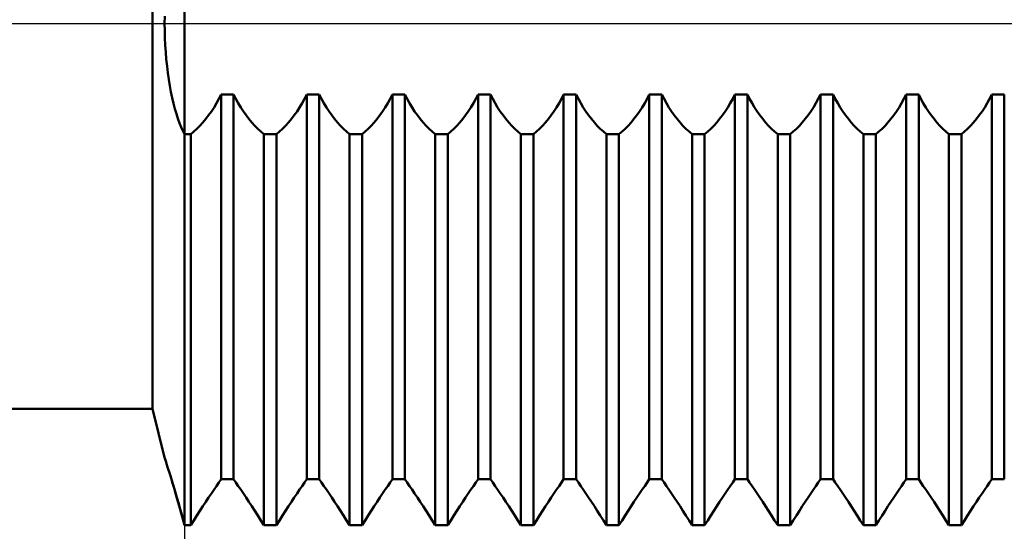
# Model space of a CAD drawing. Units: millimetres. Extents: x -27 to 136, y -34 to 41.
# Drawn here: x 77 to 89, y -6 to 0 of the extents above; entities that cross this region are included whole.
import ezdxf

# ---------------------------------------------------------------- set-up
doc = ezdxf.new("R2010")
doc.units = ezdxf.units.MM
doc.header["$LTSCALE"] = 4.4
doc.linetypes.add('LONGDASH_DASH', pattern=[0.85, 0.4, -0.2, 0.05, -0.2])
for name, color, linetype in [('1', 4, 'CONTINUOUS'), ('2', 7, 'CONTINUOUS'), ('4', 2, 'LONGDASH_DASH'), ('NOCUT', 7, 'CONTINUOUS'), ('SK4', 2, 'LONGDASH_DASH')]:
    doc.layers.add(name, color=color, linetype=linetype)

msp = doc.modelspace()

# ---------------------------------------------------------------- linework, layer by layer
at = {"layer": '1', "color": 4, "linetype": 'CONTINUOUS', "lineweight": 50}
for p, q in [((79, -5.859), (79, 5.859)), ((78.625, -4.5), (78.625, 4.5)), ((78.767, 0), (78.768, 0.085)), ((78.768, -0.085), (78.767, 0)), ((78.77, -0.17), (78.768, -0.085)), ((78.774, -0.254), (78.77, -0.17)), ((78.78, -0.338), (78.774, -0.254)), ((78.786, -0.42), (78.78, -0.338)), ((78.795, -0.5), (78.786, -0.42)), ((78.805, -0.579), (78.795, -0.5)), ((78.816, -0.655), (78.805, -0.579)), ((78.828, -0.729), (78.816, -0.655)), ((78.841, -0.801), (78.828, -0.729)), ((78.856, -0.87), (78.841, -0.801)), ((78.871, -0.935), (78.856, -0.87)), ((79.373, -0.933), (79.401, -0.882)), ((79.401, -0.882), (79.427, -0.831)), ((79.427, -0.831), (79.573, -0.831)), ((79.427, -5.322), (79.427, -0.831)), ((79.599, -0.882), (79.573, -0.831)), ((79.573, -5.322), (79.573, -0.831)), ((79.627, -0.933), (79.599, -0.882)), ((80.373, -0.933), (80.401, -0.882)), ((80.401, -0.882), (80.427, -0.831)), ((80.427, -0.831), (80.573, -0.831)), ((80.427, -5.322), (80.427, -0.831)), ((80.599, -0.882), (80.573, -0.831)), ((80.573, -5.322), (80.573, -0.831)), ((80.627, -0.933), (80.599, -0.882)), ((81.373, -0.933), (81.401, -0.882)), ((81.401, -0.882), (81.427, -0.831)), ((81.427, -0.831), (81.573, -0.831)), ((81.427, -5.322), (81.427, -0.831)), ((81.599, -0.882), (81.573, -0.831)), ((81.573, -5.322), (81.573, -0.831)), ((81.627, -0.933), (81.599, -0.882)), ((82.373, -0.933), (82.401, -0.882)), ((82.401, -0.882), (82.427, -0.831)), ((82.427, -0.831), (82.573, -0.831)), ((82.427, -5.322), (82.427, -0.831)), ((82.599, -0.882), (82.573, -0.831)), ((82.573, -5.322), (82.573, -0.831)), ((82.627, -0.933), (82.599, -0.882)), ((83.373, -0.933), (83.401, -0.882)), ((83.401, -0.882), (83.427, -0.831)), ((83.427, -0.831), (83.573, -0.831)), ((83.427, -5.322), (83.427, -0.831)), ((83.599, -0.882), (83.573, -0.831)), ((83.573, -5.322), (83.573, -0.831)), ((83.627, -0.933), (83.599, -0.882)), ((84.373, -0.933), (84.401, -0.882)), ((84.401, -0.882), (84.427, -0.831)), ((84.427, -0.831), (84.573, -0.831)), ((84.427, -5.322), (84.427, -0.831)), ((84.599, -0.882), (84.573, -0.831)), ((84.573, -5.322), (84.573, -0.831)), ((84.627, -0.933), (84.599, -0.882)), ((85.373, -0.933), (85.401, -0.882)), ((85.401, -0.882), (85.427, -0.831)), ((85.427, -0.831), (85.573, -0.831)), ((85.427, -5.322), (85.427, -0.831)), ((85.599, -0.882), (85.573, -0.831)), ((85.573, -5.322), (85.573, -0.831)), ((85.627, -0.933), (85.599, -0.882)), ((86.373, -0.933), (86.401, -0.882)), ((86.401, -0.882), (86.427, -0.831)), ((86.427, -0.831), (86.573, -0.831)), ((86.427, -5.322), (86.427, -0.831)), ((86.599, -0.882), (86.573, -0.831)), ((86.573, -5.322), (86.573, -0.831)), ((86.627, -0.933), (86.599, -0.882)), ((87.373, -0.933), (87.401, -0.882)), ((87.401, -0.882), (87.427, -0.831)), ((87.427, -0.831), (87.573, -0.831)), ((87.427, -5.322), (87.427, -0.831)), ((87.599, -0.882), (87.573, -0.831)), ((87.573, -5.322), (87.573, -0.831)), ((87.627, -0.933), (87.599, -0.882)), ((88.373, -0.933), (88.401, -0.882)), ((88.401, -0.882), (88.427, -0.831)), ((88.427, -0.831), (88.573, -0.831)), ((88.427, -5.322), (88.427, -0.831)), ((88.573, -5.322), (88.573, -0.831)), ((78.888, -0.998), (78.871, -0.935)), ((78.905, -1.057), (78.888, -0.998)), ((79.281, -1.073), (79.313, -1.028)), ((79.313, -1.028), (79.344, -0.981)), ((79.344, -0.981), (79.373, -0.933)), ((79.656, -0.981), (79.627, -0.933)), ((79.687, -1.028), (79.656, -0.981)), ((79.719, -1.073), (79.687, -1.028)), ((80.281, -1.073), (80.313, -1.028)), ((80.313, -1.028), (80.344, -0.981)), ((80.344, -0.981), (80.373, -0.933)), ((80.656, -0.981), (80.627, -0.933)), ((80.687, -1.028), (80.656, -0.981)), ((80.719, -1.073), (80.687, -1.028)), ((81.281, -1.073), (81.313, -1.028)), ((81.313, -1.028), (81.344, -0.981)), ((81.344, -0.981), (81.373, -0.933)), ((81.656, -0.981), (81.627, -0.933)), ((81.687, -1.028), (81.656, -0.981)), ((81.719, -1.073), (81.687, -1.028)), ((82.281, -1.073), (82.313, -1.028)), ((82.313, -1.028), (82.344, -0.981)), ((82.344, -0.981), (82.373, -0.933)), ((82.656, -0.981), (82.627, -0.933)), ((82.687, -1.028), (82.656, -0.981)), ((82.719, -1.073), (82.687, -1.028)), ((83.281, -1.073), (83.313, -1.028)), ((83.313, -1.028), (83.344, -0.981)), ((83.344, -0.981), (83.373, -0.933)), ((83.656, -0.981), (83.627, -0.933)), ((83.687, -1.028), (83.656, -0.981)), ((83.719, -1.073), (83.687, -1.028)), ((84.281, -1.073), (84.313, -1.028)), ((84.313, -1.028), (84.344, -0.981)), ((84.344, -0.981), (84.373, -0.933)), ((84.656, -0.981), (84.627, -0.933)), ((84.687, -1.028), (84.656, -0.981)), ((84.719, -1.073), (84.687, -1.028)), ((85.281, -1.073), (85.313, -1.028)), ((85.313, -1.028), (85.344, -0.981)), ((85.344, -0.981), (85.373, -0.933)), ((85.656, -0.981), (85.627, -0.933)), ((85.687, -1.028), (85.656, -0.981)), ((85.719, -1.073), (85.687, -1.028)), ((86.281, -1.073), (86.313, -1.028)), ((86.313, -1.028), (86.344, -0.981)), ((86.344, -0.981), (86.373, -0.933)), ((86.656, -0.981), (86.627, -0.933)), ((86.687, -1.028), (86.656, -0.981)), ((86.719, -1.073), (86.687, -1.028)), ((87.281, -1.073), (87.313, -1.028)), ((87.313, -1.028), (87.344, -0.981)), ((87.344, -0.981), (87.373, -0.933)), ((87.656, -0.981), (87.627, -0.933)), ((87.687, -1.028), (87.656, -0.981)), ((87.719, -1.073), (87.687, -1.028)), ((88.281, -1.073), (88.313, -1.028)), ((88.313, -1.028), (88.344, -0.981)), ((88.344, -0.981), (88.373, -0.933)), ((78.923, -1.112), (78.905, -1.057)), ((78.941, -1.164), (78.923, -1.112)), ((79.214, -1.157), (79.248, -1.116)), ((79.248, -1.116), (79.281, -1.073)), ((79.752, -1.116), (79.719, -1.073)), ((79.786, -1.157), (79.752, -1.116)), ((80.214, -1.157), (80.248, -1.116)), ((80.248, -1.116), (80.281, -1.073)), ((80.752, -1.116), (80.719, -1.073)), ((80.786, -1.157), (80.752, -1.116)), ((81.214, -1.157), (81.248, -1.116)), ((81.248, -1.116), (81.281, -1.073)), ((81.752, -1.116), (81.719, -1.073)), ((81.786, -1.157), (81.752, -1.116)), ((82.214, -1.157), (82.248, -1.116)), ((82.248, -1.116), (82.281, -1.073)), ((82.752, -1.116), (82.719, -1.073)), ((82.786, -1.157), (82.752, -1.116)), ((83.214, -1.157), (83.248, -1.116)), ((83.248, -1.116), (83.281, -1.073)), ((83.752, -1.116), (83.719, -1.073)), ((83.786, -1.157), (83.752, -1.116)), ((84.214, -1.157), (84.248, -1.116)), ((84.248, -1.116), (84.281, -1.073)), ((84.752, -1.116), (84.719, -1.073)), ((84.786, -1.157), (84.752, -1.116)), ((85.214, -1.157), (85.248, -1.116)), ((85.248, -1.116), (85.281, -1.073)), ((85.752, -1.116), (85.719, -1.073)), ((85.786, -1.157), (85.752, -1.116)), ((86.214, -1.157), (86.248, -1.116)), ((86.248, -1.116), (86.281, -1.073)), ((86.752, -1.116), (86.719, -1.073)), ((86.786, -1.157), (86.752, -1.116)), ((87.214, -1.157), (87.248, -1.116)), ((87.248, -1.116), (87.281, -1.073)), ((87.752, -1.116), (87.719, -1.073)), ((87.786, -1.157), (87.752, -1.116)), ((88.214, -1.157), (88.248, -1.116)), ((88.248, -1.116), (88.281, -1.073)), ((78.96, -1.211), (78.941, -1.164)), ((78.98, -1.255), (78.96, -1.211)), ((79, -1.294), (78.98, -1.255)), ((79.073, -1.294), (79.109, -1.264)), ((79.109, -1.264), (79.145, -1.231)), ((79.145, -1.231), (79.18, -1.195)), ((79.18, -1.195), (79.214, -1.157)), ((79.82, -1.195), (79.786, -1.157)), ((79.855, -1.231), (79.82, -1.195)), ((79.891, -1.264), (79.855, -1.231)), ((79.927, -1.294), (79.891, -1.264)), ((80.073, -1.294), (80.109, -1.264)), ((80.109, -1.264), (80.145, -1.231)), ((80.145, -1.231), (80.18, -1.195)), ((80.18, -1.195), (80.214, -1.157)), ((80.82, -1.195), (80.786, -1.157)), ((80.855, -1.231), (80.82, -1.195)), ((80.891, -1.264), (80.855, -1.231)), ((80.927, -1.294), (80.891, -1.264)), ((81.073, -1.294), (81.109, -1.264)), ((81.109, -1.264), (81.145, -1.231)), ((81.145, -1.231), (81.18, -1.195)), ((81.18, -1.195), (81.214, -1.157)), ((81.82, -1.195), (81.786, -1.157)), ((81.855, -1.231), (81.82, -1.195)), ((81.891, -1.264), (81.855, -1.231)), ((81.927, -1.294), (81.891, -1.264)), ((82.073, -1.294), (82.109, -1.264)), ((82.109, -1.264), (82.145, -1.231)), ((82.145, -1.231), (82.18, -1.195)), ((82.18, -1.195), (82.214, -1.157)), ((82.82, -1.195), (82.786, -1.157)), ((82.855, -1.231), (82.82, -1.195)), ((82.891, -1.264), (82.855, -1.231)), ((82.927, -1.294), (82.891, -1.264)), ((83.073, -1.294), (83.109, -1.264)), ((83.109, -1.264), (83.145, -1.231)), ((83.145, -1.231), (83.18, -1.195)), ((83.18, -1.195), (83.214, -1.157)), ((83.82, -1.195), (83.786, -1.157)), ((83.855, -1.231), (83.82, -1.195)), ((83.891, -1.264), (83.855, -1.231)), ((83.927, -1.294), (83.891, -1.264)), ((84.073, -1.294), (84.109, -1.264)), ((84.109, -1.264), (84.145, -1.231)), ((84.145, -1.231), (84.18, -1.195)), ((84.18, -1.195), (84.214, -1.157)), ((84.82, -1.195), (84.786, -1.157)), ((84.855, -1.231), (84.82, -1.195)), ((84.891, -1.264), (84.855, -1.231)), ((84.927, -1.294), (84.891, -1.264)), ((85.073, -1.294), (85.109, -1.264)), ((85.109, -1.264), (85.145, -1.231)), ((85.145, -1.231), (85.18, -1.195)), ((85.18, -1.195), (85.214, -1.157)), ((85.82, -1.195), (85.786, -1.157)), ((85.855, -1.231), (85.82, -1.195)), ((85.891, -1.264), (85.855, -1.231)), ((85.927, -1.294), (85.891, -1.264)), ((86.073, -1.294), (86.109, -1.264)), ((86.109, -1.264), (86.145, -1.231)), ((86.145, -1.231), (86.18, -1.195)), ((86.18, -1.195), (86.214, -1.157)), ((86.82, -1.195), (86.786, -1.157)), ((86.855, -1.231), (86.82, -1.195)), ((86.891, -1.264), (86.855, -1.231)), ((86.927, -1.294), (86.891, -1.264)), ((87.073, -1.294), (87.109, -1.264)), ((87.109, -1.264), (87.145, -1.231)), ((87.145, -1.231), (87.18, -1.195)), ((87.18, -1.195), (87.214, -1.157)), ((87.82, -1.195), (87.786, -1.157)), ((87.855, -1.231), (87.82, -1.195)), ((87.891, -1.264), (87.855, -1.231)), ((87.927, -1.294), (87.891, -1.264)), ((88.073, -1.294), (88.109, -1.264)), ((88.109, -1.264), (88.145, -1.231)), ((88.145, -1.231), (88.18, -1.195)), ((88.18, -1.195), (88.214, -1.157)), ((79, -1.294), (79.073, -1.294)), ((79.073, -5.859), (79.073, -1.294)), ((79.927, -1.294), (80.073, -1.294)), ((79.927, -5.859), (79.927, -1.294)), ((80.073, -5.859), (80.073, -1.294)), ((80.927, -1.294), (81.073, -1.294)), ((80.927, -5.859), (80.927, -1.294)), ((81.073, -5.859), (81.073, -1.294)), ((81.927, -1.294), (82.073, -1.294)), ((81.927, -5.859), (81.927, -1.294)), ((82.073, -5.859), (82.073, -1.294)), ((82.927, -1.294), (83.073, -1.294)), ((82.927, -5.859), (82.927, -1.294)), ((83.073, -5.859), (83.073, -1.294)), ((83.927, -1.294), (84.073, -1.294)), ((83.927, -5.859), (83.927, -1.294)), ((84.073, -5.859), (84.073, -1.294)), ((84.927, -1.294), (85.073, -1.294)), ((84.927, -5.859), (84.927, -1.294)), ((85.073, -5.859), (85.073, -1.294)), ((85.927, -1.294), (86.073, -1.294)), ((85.927, -5.859), (85.927, -1.294)), ((86.073, -5.859), (86.073, -1.294)), ((86.927, -1.294), (87.073, -1.294)), ((86.927, -5.859), (86.927, -1.294)), ((87.073, -5.859), (87.073, -1.294)), ((87.927, -1.294), (88.073, -1.294)), ((87.927, -5.859), (87.927, -1.294)), ((88.073, -5.859), (88.073, -1.294)), ((40, -4.5), (78.625, -4.5)), ((78.767, -5.068), (78.625, -4.5)), ((78.768, -5.073), (78.767, -5.068)), ((78.768, -5.072), (78.767, -5.068)), ((78.771, -5.082), (78.768, -5.072)), ((78.773, -5.087), (78.768, -5.073)), ((78.777, -5.099), (78.771, -5.082)), ((78.78, -5.109), (78.773, -5.087)), ((78.785, -5.123), (78.777, -5.099)), ((78.79, -5.14), (78.78, -5.109)), ((78.794, -5.154), (78.785, -5.123)), ((78.802, -5.179), (78.79, -5.14)), ((78.806, -5.191), (78.794, -5.154)), ((78.817, -5.226), (78.802, -5.179)), ((78.819, -5.234), (78.806, -5.191)), ((78.835, -5.283), (78.819, -5.234)), ((78.851, -5.338), (78.835, -5.283)), ((78.869, -5.399), (78.851, -5.338)), ((78.877, -5.424), (78.856, -5.355)), ((78.889, -5.465), (78.869, -5.399)), ((79.344, -5.443), (79.373, -5.401)), ((79.373, -5.401), (79.401, -5.36)), ((79.401, -5.36), (79.427, -5.322)), ((79.427, -5.322), (79.573, -5.322)), ((79.599, -5.36), (79.573, -5.322)), ((79.599, -5.36), (79.573, -5.322)), ((79.627, -5.401), (79.599, -5.36)), ((79.627, -5.401), (79.599, -5.36)), ((79.656, -5.443), (79.627, -5.401)), ((79.656, -5.443), (79.627, -5.401)), ((80.344, -5.443), (80.373, -5.401)), ((80.373, -5.401), (80.401, -5.36)), ((80.401, -5.36), (80.427, -5.322)), ((80.427, -5.322), (80.573, -5.322)), ((80.427, -5.322), (80.573, -5.322)), ((80.599, -5.36), (80.573, -5.322)), ((80.599, -5.36), (80.573, -5.322)), ((80.627, -5.401), (80.599, -5.36)), ((80.627, -5.401), (80.599, -5.36)), ((80.656, -5.443), (80.627, -5.401)), ((80.656, -5.443), (80.627, -5.401)), ((81.344, -5.443), (81.373, -5.401)), ((81.373, -5.401), (81.401, -5.36)), ((81.401, -5.36), (81.427, -5.322)), ((81.427, -5.322), (81.573, -5.322)), ((81.427, -5.322), (81.573, -5.322)), ((81.599, -5.36), (81.573, -5.322)), ((81.599, -5.36), (81.573, -5.322)), ((81.627, -5.401), (81.599, -5.36)), ((81.627, -5.401), (81.599, -5.36)), ((81.656, -5.443), (81.627, -5.401)), ((81.656, -5.443), (81.627, -5.401)), ((82.344, -5.443), (82.373, -5.401)), ((82.373, -5.401), (82.401, -5.36)), ((82.401, -5.36), (82.427, -5.322)), ((82.427, -5.322), (82.573, -5.322)), ((82.427, -5.322), (82.573, -5.322)), ((82.599, -5.36), (82.573, -5.322)), ((82.599, -5.36), (82.573, -5.322)), ((82.627, -5.401), (82.599, -5.36)), ((82.627, -5.401), (82.599, -5.36)), ((82.656, -5.443), (82.627, -5.401)), ((82.656, -5.443), (82.627, -5.401)), ((83.344, -5.443), (83.373, -5.401)), ((83.373, -5.401), (83.401, -5.36)), ((83.401, -5.36), (83.427, -5.322)), ((83.427, -5.322), (83.573, -5.322)), ((83.427, -5.322), (83.573, -5.322)), ((83.599, -5.36), (83.573, -5.322)), ((83.599, -5.36), (83.573, -5.322)), ((83.627, -5.401), (83.599, -5.36)), ((83.627, -5.401), (83.599, -5.36)), ((83.656, -5.443), (83.627, -5.401)), ((83.656, -5.443), (83.627, -5.401)), ((84.344, -5.443), (84.373, -5.401)), ((84.373, -5.401), (84.401, -5.36)), ((84.401, -5.36), (84.427, -5.322)), ((84.427, -5.322), (84.573, -5.322)), ((84.427, -5.322), (84.573, -5.322)), ((84.599, -5.36), (84.573, -5.322)), ((84.599, -5.36), (84.573, -5.322)), ((84.627, -5.401), (84.599, -5.36)), ((84.627, -5.401), (84.599, -5.36)), ((84.656, -5.443), (84.627, -5.401)), ((84.656, -5.443), (84.627, -5.401)), ((85.344, -5.443), (85.373, -5.401)), ((85.373, -5.401), (85.401, -5.36)), ((85.401, -5.36), (85.427, -5.322)), ((85.427, -5.322), (85.573, -5.322)), ((85.427, -5.322), (85.573, -5.322)), ((85.599, -5.36), (85.573, -5.322)), ((85.599, -5.36), (85.573, -5.322)), ((85.627, -5.401), (85.599, -5.36)), ((85.627, -5.401), (85.599, -5.36)), ((85.656, -5.443), (85.627, -5.401)), ((85.656, -5.443), (85.627, -5.401)), ((86.344, -5.443), (86.373, -5.401)), ((86.373, -5.401), (86.401, -5.36)), ((86.401, -5.36), (86.427, -5.322)), ((86.427, -5.322), (86.573, -5.322)), ((86.427, -5.322), (86.573, -5.322)), ((86.599, -5.36), (86.573, -5.322)), ((86.599, -5.36), (86.573, -5.322)), ((86.627, -5.401), (86.599, -5.36)), ((86.627, -5.401), (86.599, -5.36)), ((86.656, -5.443), (86.627, -5.401)), ((86.656, -5.443), (86.627, -5.401)), ((87.344, -5.443), (87.373, -5.401)), ((87.373, -5.401), (87.401, -5.36)), ((87.401, -5.36), (87.427, -5.322)), ((87.427, -5.322), (87.573, -5.322)), ((87.427, -5.322), (87.573, -5.322)), ((87.599, -5.36), (87.573, -5.322)), ((87.599, -5.36), (87.573, -5.322)), ((87.627, -5.401), (87.599, -5.36)), ((87.627, -5.401), (87.599, -5.36)), ((87.656, -5.443), (87.627, -5.401)), ((87.656, -5.443), (87.627, -5.401)), ((88.344, -5.443), (88.373, -5.401)), ((88.373, -5.401), (88.401, -5.36)), ((88.401, -5.36), (88.427, -5.322)), ((88.427, -5.322), (88.573, -5.322)), ((88.427, -5.322), (88.573, -5.322)), ((78.899, -5.501), (78.877, -5.424)), ((78.909, -5.535), (78.889, -5.465)), ((78.923, -5.583), (78.899, -5.501)), ((79.281, -5.536), (79.313, -5.489)), ((79.313, -5.489), (79.344, -5.443)), ((79.687, -5.489), (79.656, -5.443)), ((79.687, -5.489), (79.656, -5.443)), ((79.719, -5.536), (79.687, -5.489)), ((79.719, -5.536), (79.687, -5.489)), ((80.281, -5.536), (80.313, -5.489)), ((80.313, -5.489), (80.344, -5.443)), ((80.687, -5.489), (80.656, -5.443)), ((80.687, -5.489), (80.656, -5.443)), ((80.719, -5.536), (80.687, -5.489)), ((80.719, -5.536), (80.687, -5.489)), ((81.281, -5.536), (81.313, -5.489)), ((81.313, -5.489), (81.344, -5.443)), ((81.687, -5.489), (81.656, -5.443)), ((81.687, -5.489), (81.656, -5.443)), ((81.719, -5.536), (81.687, -5.489)), ((81.719, -5.536), (81.687, -5.489)), ((82.281, -5.536), (82.313, -5.489)), ((82.313, -5.489), (82.344, -5.443)), ((82.687, -5.489), (82.656, -5.443)), ((82.687, -5.489), (82.656, -5.443)), ((82.719, -5.536), (82.687, -5.489)), ((82.719, -5.536), (82.687, -5.489)), ((83.281, -5.536), (83.313, -5.489)), ((83.313, -5.489), (83.344, -5.443)), ((83.687, -5.489), (83.656, -5.443)), ((83.687, -5.489), (83.656, -5.443)), ((83.719, -5.536), (83.687, -5.489)), ((83.719, -5.536), (83.687, -5.489)), ((84.281, -5.536), (84.313, -5.489)), ((84.313, -5.489), (84.344, -5.443)), ((84.687, -5.489), (84.656, -5.443)), ((84.687, -5.489), (84.656, -5.443)), ((84.719, -5.536), (84.687, -5.489)), ((84.719, -5.536), (84.687, -5.489)), ((85.281, -5.536), (85.313, -5.489)), ((85.313, -5.489), (85.344, -5.443)), ((85.687, -5.489), (85.656, -5.443)), ((85.687, -5.489), (85.656, -5.443)), ((85.719, -5.536), (85.687, -5.489)), ((85.719, -5.536), (85.687, -5.489)), ((86.281, -5.536), (86.313, -5.489)), ((86.313, -5.489), (86.344, -5.443)), ((86.687, -5.489), (86.656, -5.443)), ((86.687, -5.489), (86.656, -5.443)), ((86.719, -5.536), (86.687, -5.489)), ((86.719, -5.536), (86.687, -5.489)), ((87.281, -5.536), (87.313, -5.489)), ((87.313, -5.489), (87.344, -5.443)), ((87.687, -5.489), (87.656, -5.443)), ((87.687, -5.489), (87.656, -5.443)), ((87.719, -5.536), (87.687, -5.489)), ((87.719, -5.536), (87.687, -5.489)), ((88.281, -5.536), (88.313, -5.489)), ((88.313, -5.489), (88.344, -5.443)), ((78.931, -5.61), (78.909, -5.535)), ((78.948, -5.67), (78.923, -5.583)), ((78.953, -5.689), (78.931, -5.61)), ((79.214, -5.637), (79.248, -5.586)), ((79.248, -5.586), (79.281, -5.536)), ((79.752, -5.586), (79.719, -5.536)), ((79.752, -5.586), (79.719, -5.536)), ((79.786, -5.637), (79.752, -5.586)), ((79.786, -5.637), (79.752, -5.586)), ((80.214, -5.637), (80.248, -5.586)), ((80.248, -5.586), (80.281, -5.536)), ((80.752, -5.586), (80.719, -5.536)), ((80.752, -5.586), (80.719, -5.536)), ((80.786, -5.637), (80.752, -5.586)), ((80.786, -5.637), (80.752, -5.586)), ((81.214, -5.637), (81.248, -5.586)), ((81.248, -5.586), (81.281, -5.536)), ((81.752, -5.586), (81.719, -5.536)), ((81.752, -5.586), (81.719, -5.536)), ((81.786, -5.637), (81.752, -5.586)), ((81.786, -5.637), (81.752, -5.586)), ((82.214, -5.637), (82.248, -5.586)), ((82.248, -5.586), (82.281, -5.536)), ((82.752, -5.586), (82.719, -5.536)), ((82.752, -5.586), (82.719, -5.536)), ((82.786, -5.637), (82.752, -5.586)), ((82.786, -5.637), (82.752, -5.586)), ((83.214, -5.637), (83.248, -5.586)), ((83.248, -5.586), (83.281, -5.536)), ((83.752, -5.586), (83.719, -5.536)), ((83.752, -5.586), (83.719, -5.536)), ((83.786, -5.637), (83.752, -5.586)), ((83.786, -5.637), (83.752, -5.586)), ((84.214, -5.637), (84.248, -5.586)), ((84.248, -5.586), (84.281, -5.536)), ((84.752, -5.586), (84.719, -5.536)), ((84.752, -5.586), (84.719, -5.536)), ((84.786, -5.637), (84.752, -5.586)), ((84.786, -5.637), (84.752, -5.586)), ((85.214, -5.637), (85.248, -5.586)), ((85.248, -5.586), (85.281, -5.536)), ((85.752, -5.586), (85.719, -5.536)), ((85.752, -5.586), (85.719, -5.536)), ((85.786, -5.637), (85.752, -5.586)), ((85.786, -5.637), (85.752, -5.586)), ((86.214, -5.637), (86.248, -5.586)), ((86.248, -5.586), (86.281, -5.536)), ((86.752, -5.586), (86.719, -5.536)), ((86.752, -5.586), (86.719, -5.536)), ((86.786, -5.637), (86.752, -5.586)), ((86.786, -5.637), (86.752, -5.586)), ((87.214, -5.637), (87.248, -5.586)), ((87.248, -5.586), (87.281, -5.536)), ((87.752, -5.586), (87.719, -5.536)), ((87.752, -5.586), (87.719, -5.536)), ((87.786, -5.637), (87.752, -5.586)), ((87.786, -5.637), (87.752, -5.586)), ((88.214, -5.637), (88.248, -5.586)), ((88.248, -5.586), (88.281, -5.536)), ((78.974, -5.762), (78.948, -5.67)), ((78.976, -5.772), (78.953, -5.689)), ((79.109, -5.802), (79.145, -5.745)), ((79.145, -5.745), (79.18, -5.691)), ((79.18, -5.691), (79.214, -5.637)), ((79.82, -5.691), (79.786, -5.637)), ((79.82, -5.691), (79.786, -5.637)), ((79.855, -5.745), (79.82, -5.691)), ((79.855, -5.745), (79.82, -5.691)), ((79.891, -5.802), (79.855, -5.745)), ((79.891, -5.802), (79.855, -5.745)), ((80.109, -5.802), (80.145, -5.745)), ((80.145, -5.745), (80.18, -5.691)), ((80.18, -5.691), (80.214, -5.637)), ((80.82, -5.691), (80.786, -5.637)), ((80.82, -5.691), (80.786, -5.637)), ((80.855, -5.745), (80.82, -5.691)), ((80.855, -5.745), (80.82, -5.691)), ((80.891, -5.802), (80.855, -5.745)), ((80.891, -5.802), (80.855, -5.745)), ((81.109, -5.802), (81.145, -5.745)), ((81.145, -5.745), (81.18, -5.691)), ((81.18, -5.691), (81.214, -5.637)), ((81.82, -5.691), (81.786, -5.637)), ((81.82, -5.691), (81.786, -5.637)), ((81.855, -5.745), (81.82, -5.691)), ((81.855, -5.745), (81.82, -5.691)), ((81.891, -5.802), (81.855, -5.745)), ((81.891, -5.802), (81.855, -5.745)), ((82.109, -5.802), (82.145, -5.745)), ((82.145, -5.745), (82.18, -5.691)), ((82.18, -5.691), (82.214, -5.637)), ((82.82, -5.691), (82.786, -5.637)), ((82.82, -5.691), (82.786, -5.637)), ((82.855, -5.745), (82.82, -5.691)), ((82.855, -5.745), (82.82, -5.691)), ((82.891, -5.802), (82.855, -5.745)), ((82.891, -5.802), (82.855, -5.745)), ((83.109, -5.802), (83.145, -5.745)), ((83.145, -5.745), (83.18, -5.691)), ((83.18, -5.691), (83.214, -5.637)), ((83.82, -5.691), (83.786, -5.637)), ((83.82, -5.691), (83.786, -5.637)), ((83.855, -5.745), (83.82, -5.691)), ((83.855, -5.745), (83.82, -5.691)), ((83.891, -5.802), (83.855, -5.745)), ((83.891, -5.802), (83.855, -5.745)), ((84.109, -5.802), (84.145, -5.745)), ((84.145, -5.745), (84.18, -5.691)), ((84.18, -5.691), (84.214, -5.637)), ((84.82, -5.691), (84.786, -5.637)), ((84.82, -5.691), (84.786, -5.637)), ((84.855, -5.745), (84.82, -5.691)), ((84.855, -5.745), (84.82, -5.691)), ((84.891, -5.802), (84.855, -5.745)), ((84.891, -5.802), (84.855, -5.745)), ((85.109, -5.802), (85.145, -5.745)), ((85.145, -5.745), (85.18, -5.691)), ((85.18, -5.691), (85.214, -5.637)), ((85.82, -5.691), (85.786, -5.637)), ((85.82, -5.691), (85.786, -5.637)), ((85.855, -5.745), (85.82, -5.691)), ((85.855, -5.745), (85.82, -5.691)), ((85.891, -5.802), (85.855, -5.745)), ((85.891, -5.802), (85.855, -5.745)), ((86.109, -5.802), (86.145, -5.745)), ((86.145, -5.745), (86.18, -5.691)), ((86.18, -5.691), (86.214, -5.637)), ((86.82, -5.691), (86.786, -5.637)), ((86.82, -5.691), (86.786, -5.637)), ((86.855, -5.745), (86.82, -5.691)), ((86.855, -5.745), (86.82, -5.691)), ((86.891, -5.802), (86.855, -5.745)), ((86.891, -5.802), (86.855, -5.745)), ((87.109, -5.802), (87.145, -5.745)), ((87.145, -5.745), (87.18, -5.691)), ((87.18, -5.691), (87.214, -5.637)), ((87.82, -5.691), (87.786, -5.637)), ((87.82, -5.691), (87.786, -5.637)), ((87.855, -5.745), (87.82, -5.691)), ((87.855, -5.745), (87.82, -5.691)), ((87.891, -5.802), (87.855, -5.745)), ((87.891, -5.802), (87.855, -5.745)), ((88.109, -5.802), (88.145, -5.745)), ((88.145, -5.745), (88.18, -5.691)), ((88.18, -5.691), (88.214, -5.637)), ((79, -5.859), (78.974, -5.762)), ((79, -5.859), (78.976, -5.772)), ((79, -5.859), (79.073, -5.859)), ((79.073, -5.859), (79.109, -5.802)), ((79.927, -5.859), (79.891, -5.802)), ((79.927, -5.859), (79.891, -5.802)), ((79.927, -5.859), (80.073, -5.859)), ((79.927, -5.859), (80.073, -5.859)), ((80.073, -5.859), (80.109, -5.802)), ((80.927, -5.859), (80.891, -5.802)), ((80.927, -5.859), (80.891, -5.802)), ((80.927, -5.859), (81.073, -5.859)), ((80.927, -5.859), (81.073, -5.859)), ((81.073, -5.859), (81.109, -5.802)), ((81.927, -5.859), (81.891, -5.802)), ((81.927, -5.859), (81.891, -5.802)), ((81.927, -5.859), (82.073, -5.859)), ((81.927, -5.859), (82.073, -5.859)), ((82.073, -5.859), (82.109, -5.802)), ((82.927, -5.859), (82.891, -5.802)), ((82.927, -5.859), (82.891, -5.802)), ((82.927, -5.859), (83.073, -5.859)), ((82.927, -5.859), (83.073, -5.859)), ((83.073, -5.859), (83.109, -5.802)), ((83.927, -5.859), (83.891, -5.802)), ((83.927, -5.859), (83.891, -5.802)), ((83.927, -5.859), (84.073, -5.859)), ((83.927, -5.859), (84.073, -5.859)), ((84.073, -5.859), (84.109, -5.802)), ((84.927, -5.859), (84.891, -5.802)), ((84.927, -5.859), (84.891, -5.802)), ((84.927, -5.859), (85.073, -5.859)), ((84.927, -5.859), (85.073, -5.859)), ((85.073, -5.859), (85.109, -5.802)), ((85.927, -5.859), (85.891, -5.802)), ((85.927, -5.859), (85.891, -5.802)), ((85.927, -5.859), (86.073, -5.859)), ((85.927, -5.859), (86.073, -5.859)), ((86.073, -5.859), (86.109, -5.802)), ((86.927, -5.859), (86.891, -5.802)), ((86.927, -5.859), (86.891, -5.802)), ((86.927, -5.859), (87.073, -5.859)), ((86.927, -5.859), (87.073, -5.859)), ((87.073, -5.859), (87.109, -5.802)), ((87.927, -5.859), (87.891, -5.802)), ((87.927, -5.859), (87.891, -5.802)), ((87.927, -5.859), (88.073, -5.859)), ((87.927, -5.859), (88.073, -5.859)), ((88.073, -5.859), (88.109, -5.802))]:
    msp.add_line(p, q, dxfattribs=at)
at = {"layer": '2', "color": 7, "linetype": 'CONTINUOUS', "lineweight": 25}
msp.add_line((79, -0.6), (79, -19), dxfattribs=at)
at = {"layer": '4', "color": 2, "linetype": 'LONGDASH_DASH', "lineweight": 25}
msp.add_line((40, 0), (100, 0), dxfattribs=at)
at = {"layer": 'NOCUT', "color": 7, "linetype": 'CONTINUOUS', "lineweight": 25}
msp.add_line((76.4, 0), (100, 0), dxfattribs=at)
at = {"layer": 'SK4', "color": 2, "linetype": 'LONGDASH_DASH', "lineweight": 25}
msp.add_line((-6, 0), (106, 0), dxfattribs=at)

doc.saveas('drawing.dxf')
